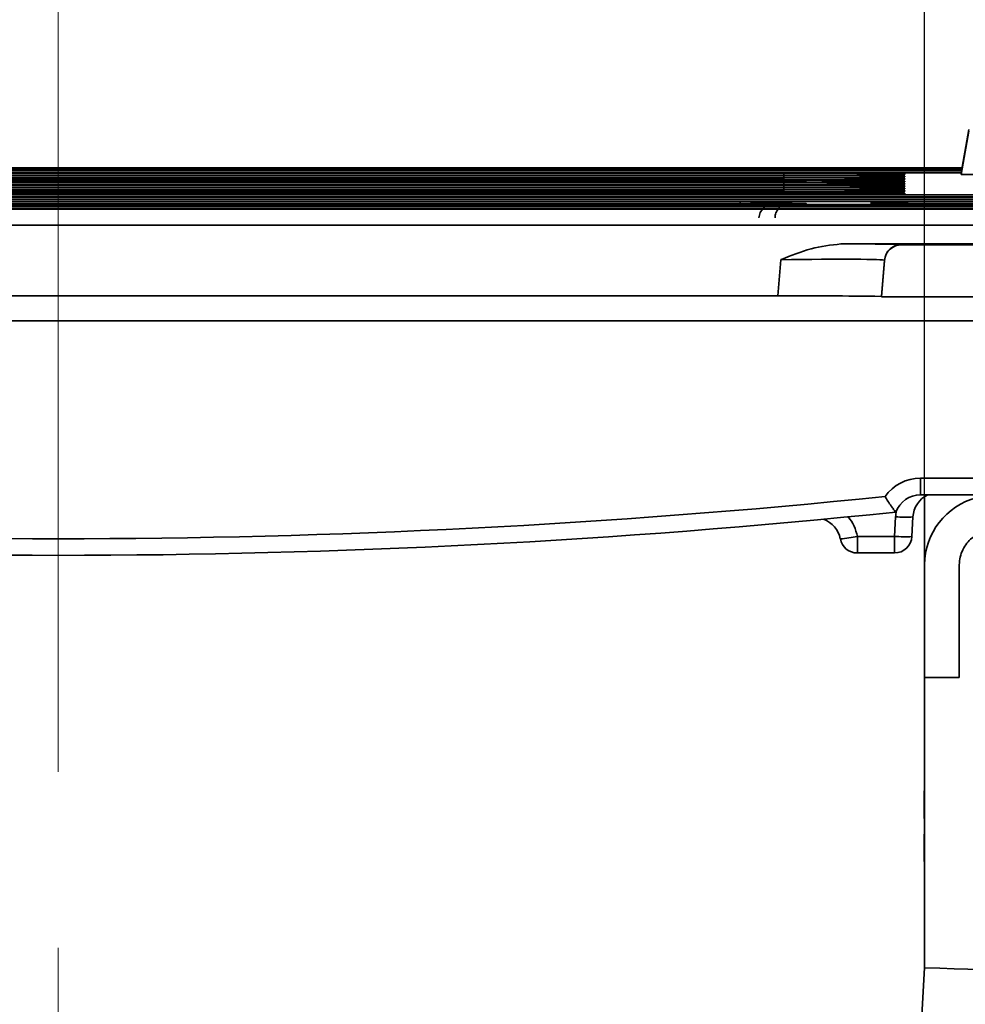
# Model space of a CAD drawing. Units: millimetres. Extents: x 32 to 8662, y 5 to 2297.
# Drawn here: x 1582 to 1637, y 1399 to 1456 of the extents above; entities that cross this region are included whole.
import ezdxf

# ---------------------------------------------------------------- set-up
doc = ezdxf.new("R2010")
doc.units = ezdxf.units.MM
doc.header["$LTSCALE"] = 4
doc.linetypes.add('CENTERX2', pattern=[20.32, 12.7, -2.54, 2.54, -2.54])
doc.layers.add('FORMAT', color=7, linetype='Continuous')
doc.styles.add('SLDTEXTSTYLE0', font='MIPGOST_1.TTF')
doc.styles.add('SLDTEXTSTYLE3', font='MIPGOST_1.TTF')
doc.dimstyles.new('SLDDIMSTYLE0', dxfattribs={"dimtxt": 15.511198, "dimasz": 15.511198, "dimexe": 0, "dimexo": 0.0625, "dimgap": 3.877799, "dimtad": 2, "dimdec": 1, "dimrnd": 1e-09, "dimzin": 12, "dimdsep": 46, "dimtxsty": 'SLDTEXTSTYLE0', "dimsah": 1, "dimcen": 0.09, "dimadec": 0, "dimazin": 3, "dimtfac": 1, "dimtdec": 1, "dimtofl": 0, "dimtmove": 0, "dimatfit": 3, "dimfxl": 0, "dimfrac": 2, "dimtolj": 1, "dimtzin": 12, "dimarcsym": 0})

# ---------------------------------------------------------------- blocks, each defined once
blk = doc.blocks.new('_D_11')
at = {"layer": 'FORMAT'}
for p, q in [((1504.7, 1443.091), (1504.7, 1542.186)), ((1664.7, 1443.086), (1664.7, 1542.186)), ((1504.7, 1538.186), (1664.7, 1538.186))]:
    blk.add_line(p, q, dxfattribs=at)
for points in [[(1504.7, 1538.186), (1520.211, 1535.799), (1520.211, 1540.572)], [(1664.7, 1538.186), (1649.188, 1540.572), (1649.188, 1535.799)]]:
    blk.add_solid(points, dxfattribs=at)
at = {"layer": 'FORMAT', "insert": (1571.147, 1560.511), "char_height": 16.9333, "attachment_point": 1, "style": 'SLDTEXTSTYLE3'}
blk.add_mtext('160', dxfattribs=at)
blk = doc.blocks.new('_D_12')
at = {"layer": 'FORMAT'}
for p, q in [((1534.7, 1424.216), (1534.7, 1494.186)), ((1634.7, 1424.211), (1634.7, 1494.186)), ((1534.7, 1490.186), (1634.7, 1490.186))]:
    blk.add_line(p, q, dxfattribs=at)
for points in [[(1534.7, 1490.186), (1550.211, 1487.799), (1550.211, 1492.572)], [(1634.7, 1490.186), (1619.188, 1492.572), (1619.188, 1487.799)]]:
    blk.add_solid(points, dxfattribs=at)
at = {"layer": 'FORMAT', "insert": (1572.107, 1512.511), "char_height": 16.9333, "attachment_point": 1, "style": 'SLDTEXTSTYLE3'}
blk.add_mtext('100', dxfattribs=at)

msp = doc.modelspace()

# ---------------------------------------------------------------- linework, layer by layer
at = {"color": 7, "linetype": 'Continuous', "lineweight": 35}
for p, q in [((1636.799, 1446.839), (1637.24, 1449.337)), ((1636.799, 1446.755), (1637.24, 1449.257)), ((1636.85, 1447.128), (1532.245, 1447.128)), ((1636.826, 1446.989), (1532.269, 1446.989)), ((1636.801, 1446.851), (1532.294, 1446.851)), ((1626.58, 1446.574), (1532.343, 1446.574)), ((1626.58, 1446.435), (1532.367, 1446.435)), ((1544.538, 1446.821), (1626.58, 1446.821)), ((1626.58, 1446.712), (1545.351, 1446.712)), ((1633.553, 1446.786), (1633.553, 1446.747)), ((1633.553, 1446.647), (1633.553, 1446.609)), ((1633.553, 1446.509), (1633.553, 1446.47)), ((1636.799, 1446.755), (1636.799, 1446.839)), ((1638.406, 1446.755), (1636.799, 1446.755)), ((1626.58, 1446.297), (1532.391, 1446.297)), ((1542.819, 1446.267), (1626.58, 1446.267)), ((1626.58, 1446.158), (1542.819, 1446.158)), ((1542.819, 1446.128), (1626.58, 1446.128)), ((1626.58, 1446.02), (1542.819, 1446.02)), ((1542.819, 1445.99), (1626.58, 1445.99)), ((1626.58, 1445.881), (1542.819, 1445.881)), ((1542.819, 1445.851), (1626.58, 1445.851)), ((1633.553, 1446.37), (1633.553, 1446.332)), ((1633.553, 1446.232), (1633.553, 1446.193)), ((1633.553, 1446.093), (1633.553, 1446.055)), ((1633.553, 1445.955), (1633.553, 1445.916)), ((1626.58, 1445.743), (1542.819, 1445.743)), ((1542.819, 1445.713), (1626.58, 1445.713)), ((1626.58, 1445.604), (1542.819, 1445.604)), ((1542.819, 1445.574), (1639.7, 1445.574)), ((1639.7, 1445.466), (1542.819, 1445.466)), ((1542.819, 1445.436), (1639.7, 1445.436)), ((1639.7, 1445.327), (1542.819, 1445.327)), ((1542.819, 1445.297), (1639.7, 1445.297)), ((1633.553, 1445.816), (1633.553, 1445.778)), ((1633.553, 1445.678), (1633.553, 1445.639)), ((1529.7, 1445.02), (1639.7, 1445.02)), ((1639.7, 1444.912), (1529.7, 1444.912)), ((1529.7, 1444.882), (1639.7, 1444.882)), ((1639.7, 1444.773), (1529.7, 1444.773)), ((1529.7, 1444.743), (1639.7, 1444.743)), ((1639.7, 1445.189), (1542.819, 1445.189)), ((1542.819, 1445.159), (1624.048, 1445.159)), ((1624.861, 1445.05), (1542.819, 1445.05)), ((1626.971, 1445.142), (1626.925, 1445.14)), ((1639.7, 1443.826), (1529.7, 1443.826)), ((1639.7, 1442.738), (1629.867, 1442.738)), ((1633.378, 1442.708), (1633.378, 1442.692)), ((1633.378, 1442.692), (1649.446, 1442.692)), ((1626.222, 1439.737), (1626.405, 1441.825)), ((1632.382, 1441.795), (1632.2, 1439.707)), ((1632.2, 1439.691), (1632.382, 1441.779)), ((1632.382, 1441.779), (1632.382, 1441.795)), ((1626.222, 1439.737), (1543.177, 1439.737)), ((1632.2, 1439.691), (1632.2, 1439.707)), ((1632.2, 1439.691), (1658.7, 1439.691)), ((1643.252, 1438.299), (1526.147, 1438.299)), ((1634.457, 1429.213), (1643.569, 1429.213)), ((1634.457, 1429.213), (1634.457, 1428.253)), ((1643.569, 1428.253), (1634.457, 1428.253)), ((1634.7, 1424.211), (1634.7, 1428.253)), ((1633.042, 1427.253), (1633.042, 1427.253)), ((1632.964, 1425.852), (1633.023, 1426.983)), ((1634.022, 1426.97), (1633.962, 1425.84)), ((1630.816, 1425.852), (1632.964, 1425.852)), ((1630.816, 1424.892), (1630.816, 1425.852)), ((1632.964, 1424.892), (1632.964, 1425.852)), ((1632.964, 1424.892), (1630.816, 1424.892)), ((1634.7, 1417.711), (1634.7, 1424.211)), ((1636.699, 1424.211), (1636.699, 1424.206)), ((1636.699, 1424.206), (1636.699, 1417.706)), ((1634.7, 1417.708), (1634.7, 1417.711)), ((1634.7, 1400.938), (1634.7, 1417.708)), ((1636.699, 1417.711), (1636.699, 1417.706)), ((1634.665, 1411.149), (1634.665, 1411.069)), ((1634.665, 1409.569), (1634.665, 1411.069)), ((1634.665, 1408.649), (1634.665, 1408.569)), ((1634.665, 1407.069), (1634.665, 1408.569)), ((1628.617, 1301.497), (1634.7, 1400.938))]:
    msp.add_line(p, q, dxfattribs=at)
at = {"color": 8, "linetype": 'Continuous', "lineweight": 35}
for p, q in [((1532.25, 1447.098), (1636.845, 1447.098)), ((1532.274, 1446.959), (1636.82, 1446.959)), ((1532.323, 1446.682), (1626.58, 1446.682)), ((1532.348, 1446.544), (1626.58, 1446.544)), ((1626.58, 1446.712), (1626.58, 1446.821)), ((1626.58, 1446.574), (1626.58, 1446.682)), ((1626.58, 1446.435), (1626.58, 1446.544)), ((1633.553, 1446.747), (1633.466, 1446.743)), ((1633.553, 1446.609), (1633.466, 1446.605)), ((1633.553, 1446.47), (1633.466, 1446.466)), ((1532.372, 1446.405), (1626.58, 1446.405)), ((1626.58, 1446.297), (1626.58, 1446.405)), ((1626.58, 1446.158), (1626.58, 1446.267)), ((1626.58, 1446.02), (1626.58, 1446.128)), ((1626.58, 1445.881), (1626.58, 1445.99)), ((1626.58, 1445.743), (1626.58, 1445.851)), ((1633.553, 1446.332), (1633.466, 1446.328)), ((1633.553, 1446.193), (1633.466, 1446.189)), ((1633.553, 1446.055), (1633.466, 1446.051)), ((1633.553, 1445.916), (1633.466, 1445.912)), ((1626.58, 1445.604), (1626.58, 1445.713)), ((1633.553, 1445.778), (1633.466, 1445.774)), ((1633.553, 1445.639), (1633.466, 1445.635)), ((1624.048, 1445.05), (1624.048, 1445.159)), ((1631.583, 1445.11), (1631.598, 1445.114))]:
    msp.add_line(p, q, dxfattribs=at)
at = {"color": 8, "linetype": 'Continuous', "lineweight": 35, "flags": 128}
for points in [[(1633.257, 1446.603), (1633.369, 1446.63), (1633.553, 1446.647)], [(1633.257, 1446.464), (1633.369, 1446.492), (1633.553, 1446.509)], [(1633.553, 1446.786), (1633.369, 1446.769), (1633.316, 1446.758)], [(1633.257, 1446.326), (1633.369, 1446.353), (1633.553, 1446.37)], [(1633.553, 1446.232), (1633.369, 1446.215), (1633.316, 1446.204)], [(1633.553, 1446.093), (1633.369, 1446.076), (1633.316, 1446.065)], [(1633.553, 1445.955), (1633.369, 1445.938), (1633.316, 1445.927)], [(1633.553, 1445.816), (1633.369, 1445.799), (1633.316, 1445.788)], [(1633.553, 1445.678), (1633.369, 1445.661), (1633.316, 1445.65)], [(1626.925, 1445.14), (1626.517, 1445.131), (1626.25, 1445.123), (1626.126, 1445.114), (1626.134, 1445.106)]]:
    msp.add_lwpolyline(points, dxfattribs=at)
at = {"color": 7, "linetype": 'Continuous', "lineweight": 35, "flags": 128}
for points in [[(1647.7, 1445.03), (1645.297, 1445.031), (1642.949, 1445.034), (1640.706, 1445.038), (1638.62, 1445.044), (1636.736, 1445.052), (1635.098, 1445.06), (1633.741, 1445.07), (1632.696, 1445.081), (1631.985, 1445.093), (1631.626, 1445.105), (1631.583, 1445.11)], [(1631.598, 1445.114), (1631.626, 1445.117), (1631.985, 1445.129), (1632.696, 1445.14), (1633.741, 1445.151), (1635.098, 1445.161), (1636.736, 1445.17), (1638.62, 1445.177), (1640.706, 1445.183), (1642.949, 1445.188), (1645.297, 1445.19), (1647.7, 1445.191)], [(1634.7, 1411.149), (1634.675, 1411.149), (1634.665, 1411.149)], [(1634.665, 1411.069), (1634.675, 1411.068), (1634.7, 1411.068)], [(1634.7, 1409.568), (1634.675, 1409.568), (1634.665, 1409.569)], [(1634.7, 1408.65), (1634.675, 1408.649), (1634.665, 1408.649)], [(1634.665, 1408.569), (1634.675, 1408.568), (1634.7, 1408.568)], [(1634.7, 1407.068), (1634.675, 1407.068), (1634.665, 1407.069)], [(1639.7, 1400.785), (1639.624, 1400.788), (1639.398, 1400.795), (1639.03, 1400.806), (1638.53, 1400.821), (1637.913, 1400.84), (1637.2, 1400.862), (1636.41, 1400.886), (1635.568, 1400.912), (1634.7, 1400.938)]]:
    msp.add_lwpolyline(points, dxfattribs=at)
at = {"color": 7, "linetype": 'Continuous', "lineweight": 35}
for centre, radius, start, end in [((1628.328, 1099.041), 347.785, 89.13908, 90.28794), ((1628.327, 1098.783), 347.904, 89.13927, 90.28774), ((1628.328, 1098.764), 347.785, 89.13908, 90.28794), ((1628.327, 1098.506), 347.904, 89.13927, 90.28774), ((1628.328, 1098.487), 347.785, 89.13908, 90.28794), ((1628.328, 1098.348), 347.785, 89.13908, 90.28794), ((1628.329, 1098.458), 347.536, 89.13867, 90.28835), ((1628.328, 1098.071), 347.785, 89.13908, 90.28794), ((1628.328, 1097.933), 347.784, 89.1392, 90.28806), ((1627.608, 1475.761), 30.69, 267.2476, 270.0572), ((1630.553, 1318.686), 124.054, 88.69505, 90.31669), ((1633.378, 1441.708), 1, 90.0001, 174.9999), ((1627.72, 1141.508), 298.232, 89.13929, 90.28764), ((1638.699, 1424.211), 4, 104.477, 179.9998), ((1633.6, 1433.247), 6.291, 264.7336, 273.8387), ((1629.387, 1432.025), 6.336, 274.0402, 283.0312), ((1630.816, 1425.892), 1, 190.7981, 269.9994), ((1633.541, 1432.117), 6.291, 264.7336, 273.8387), ((1632.964, 1425.892), 1, 270.0005, 356.9988)]:
    msp.add_arc(centre, radius, start, end, dxfattribs=at)
for centre, major_axis, ratio, start_param, end_param in [((1626.527, 1446.747), (7.027, 0), 0.005, 4.719985, 5.863774), ((1626.527, 1446.609), (7.027, 0), 0.005, 4.719985, 5.863774), ((1626.527, 1446.47), (7.027, 0), 0.005, 4.719985, 5.863774), ((1626.527, 1446.332), (7.027, 0), 0.005, 4.719985, 5.863774), ((1626.527, 1446.193), (7.027, 0), 0.005, 4.719985, 5.863774), ((1626.527, 1446.055), (7.027, 0), 0.005, 4.719985, 5.863774), ((1626.527, 1445.916), (7.027, 0), 0.005, 4.719985, 5.863774), ((1626.527, 1445.778), (7.027, 0), 0.005, 4.719985, 5.863774), ((1626.527, 1445.639), (7.027, 0), 0.005, 4.719985, 5.863774), ((1633.378, 1441.692), (0, 1), 0.999575, 0, 1.48353), ((1626.352, 1441.707), (6.031, 0.088), 0.01932, 6.28165, 7.84485), ((1634.457, 1426.713), (2.5, 0), 0.999813, 1.570796, 2.52756), ((1634.457, 1426.753), (1.5, 0), 0.999696, 1.570796, 2.801756), ((1635.52, 1426.892), (1.5, 0), 0.999696, 2.003966, 3.089233), ((1584.7, 1893.281), (467.655, 0), 0.999813, 4.610184, 4.814594), ((1584.7, 1893.321), (468.655, 0), 0.999813, 4.609054, 4.815724), ((1628.36, 1425.424), (1.5, 0), 0.999696, 0.188445, 1.232285), ((1634.7, 1417.683), (5, 0), 0.005, 1.159338, 1.570796)]:
    msp.add_ellipse(centre, major_axis=major_axis, ratio=ratio, start_param=start_param, end_param=end_param, dxfattribs=at)
at = {"color": 8, "linetype": 'Continuous', "lineweight": 35}
for centre, major_axis, ratio, start_param, end_param in [((1626.527, 1446.747), (7.027, 0), 0.005, 5.863774, 6.283185), ((1626.527, 1446.609), (7.027, 0), 0.005, 5.863774, 6.283185), ((1626.527, 1446.47), (7.027, 0), 0.005, 5.863774, 6.283185), ((1626.527, 1446.332), (7.027, 0), 0.005, 5.863774, 6.283185), ((1626.527, 1446.193), (7.027, 0), 0.005, 5.863774, 6.283185), ((1626.527, 1446.055), (7.027, 0), 0.005, 5.863774, 6.283185), ((1626.527, 1445.916), (7.027, 0), 0.005, 5.863774, 6.283185), ((1626.527, 1445.778), (7.027, 0), 0.005, 5.863774, 6.283185), ((1626.527, 1445.639), (7.027, 0), 0.005, 5.863774, 6.283185), ((1635.52, 1426.852), (2.5, 0), 0.999813, 2.960813, 3.089233), ((1628.36, 1425.384), (2.5, 0), 0.999813, 0.188445, 0.690396)]:
    msp.add_ellipse(centre, major_axis=major_axis, ratio=ratio, start_param=start_param, end_param=end_param, dxfattribs=at)
at = {"color": 7, "linetype": 'Continuous', "lineweight": 35}
for points, knots in [([(1633.465, 1446.742), (1633.466, 1446.742), (1633.475, 1446.743), (1633.36, 1446.739), (1633.198, 1446.736), (1632.961, 1446.733), (1632.906, 1446.733)], [0, 0, 0, 0, 0.043397, 0.349961, 0.850441, 1, 1, 1, 1]), ([(1633.465, 1446.465), (1633.466, 1446.465), (1633.475, 1446.466), (1633.36, 1446.462), (1633.198, 1446.459), (1632.961, 1446.456), (1632.906, 1446.456)], [0, 0, 0, 0, 0.043397, 0.349961, 0.850441, 1, 1, 1, 1]), ([(1633.465, 1446.188), (1633.466, 1446.188), (1633.475, 1446.189), (1633.36, 1446.185), (1633.198, 1446.182), (1632.961, 1446.179), (1632.906, 1446.179)], [0, 0, 0, 0, 0.043397, 0.349963, 0.850446, 1, 1, 1, 1]), ([(1633.465, 1445.911), (1633.466, 1445.911), (1633.475, 1445.912), (1633.36, 1445.908), (1633.198, 1445.905), (1632.961, 1445.902), (1632.906, 1445.902)], [0, 0, 0, 0, 0.04339, 0.349961, 0.850435, 1, 1, 1, 1]), ([(1633.465, 1445.634), (1633.466, 1445.634), (1633.475, 1445.635), (1633.36, 1445.631), (1633.198, 1445.628), (1632.961, 1445.625), (1632.906, 1445.625)], [0, 0, 0, 0, 0.04339, 0.349961, 0.850435, 1, 1, 1, 1]), ([(1624.048, 1445.159), (1624.208, 1445.159), (1624.7, 1445.159), (1625.505, 1445.157), (1626.28, 1445.154), (1626.731, 1445.151), (1626.809, 1445.15), (1626.813, 1445.15)], [0, 0, 0, 0, 0.135689, 0.418667, 0.701174, 0.985099, 1, 1, 1, 1]), ([(1627.684, 1445.061), (1627.605, 1445.06), (1627.418, 1445.057), (1626.769, 1445.053), (1625.878, 1445.051), (1625.2, 1445.05), (1624.861, 1445.05)], [0, 0, 0, 0, 0.1959724, 0.4625563, 0.7313234, 1, 1, 1, 1]), ([(1626.907, 1445.14), (1626.79, 1445.137), (1626.445, 1445.13), (1626.203, 1445.126), (1626.053, 1445.11), (1625.962, 1445.106), (1625.78, 1445.057), (1625.596, 1444.976), (1625.384, 1444.813), (1625.195, 1444.559), (1625.153, 1444.348), (1625.131, 1444.243)], [0, 0, 0, 0, 0.200815, 0.588861, 0.725949, 0.806537, 0.833866, 0.863538, 0.905819, 0.953511, 1, 1, 1, 1]), ([(1626.064, 1444.254), (1626.068, 1444.322), (1626.077, 1444.492), (1626.207, 1444.719), (1626.38, 1444.91), (1626.559, 1445.029), (1626.719, 1445.096), (1626.839, 1445.125), (1626.91, 1445.136), (1626.944, 1445.139), (1626.965, 1445.141), (1626.976, 1445.141), (1626.973, 1445.141), (1626.971, 1445.141)], [0, 0, 0, 0, 0.123516, 0.309955, 0.463664, 0.593588, 0.700402, 0.780694, 0.822384, 0.852702, 0.886396, 0.939114, 1, 1, 1, 1]), ([(1627.785, 1445.062), (1627.786, 1445.062), (1627.789, 1445.063), (1627.764, 1445.062), (1627.703, 1445.061), (1627.684, 1445.061)], [0, 0, 0, 0, 0.117188, 0.727207, 1, 1, 1, 1]), ([(1626.405, 1441.825), (1626.41, 1441.827), (1626.981, 1442.058), (1628.095, 1442.53), (1629.287, 1442.67), (1629.867, 1442.738)], [0, 0, 0, 0, 0.004326, 0.514712, 1, 1, 1, 1]), ([(1632.413, 1428.154), (1632.414, 1428.152), (1632.469, 1428.059), (1632.589, 1427.862), (1632.761, 1427.604), (1632.908, 1427.405), (1633.014, 1427.276), (1633.033, 1427.261), (1633.042, 1427.253)], [0, 0, 0, 0, 0.0044638, 0.1970317, 0.4257006, 0.6268387, 0.8131239, 1, 1, 1, 1]), ([(1638.699, 1426.198), (1638.516, 1426.199), (1638.31, 1426.176), (1637.872, 1426.038), (1637.64, 1425.922), (1637.325, 1425.664), (1637.227, 1425.566), (1637.047, 1425.342), (1636.967, 1425.216), (1636.836, 1424.947), (1636.784, 1424.803), (1636.717, 1424.509), (1636.699, 1424.359), (1636.699, 1424.206)], [0, 0, 0, 0, 0.25, 0.25, 0.5, 0.5, 0.625, 0.625, 0.75, 0.75, 0.875, 0.875, 1, 1, 1, 1])]:
    msp.add_open_spline(points, degree=3, knots=knots, dxfattribs=at)
at = {"color": 8, "linetype": 'Continuous', "lineweight": 35}
for points, knots in [([(1626.813, 1445.15), (1626.92, 1445.148), (1627.091, 1445.146), (1627.004, 1445.143), (1626.971, 1445.142)], [0, 0, 0, 0, 0.62324, 1, 1, 1, 1]), ([(1627.638, 1445.071), (1627.713, 1445.07), (1627.883, 1445.067), (1627.888, 1445.063), (1627.719, 1445.061), (1627.684, 1445.061)], [0, 0, 0, 0, 0.38504, 0.873225, 1, 1, 1, 1])]:
    msp.add_open_spline(points, degree=3, knots=knots, dxfattribs=at)
at = {"layer": 'FORMAT', "linetype": 'CENTERX2', "lineweight": 18}
msp.add_line((1584.7, 1463.047), (1584.7, 1157.086), dxfattribs=at)

# ---------------------------------------------------------------- dimensions: what is measured, and where the dimension line sits
at = {"layer": 'FORMAT'}
for base, p1, p2, picture, middle in [((1664.7, 1538.186), (1504.7, 1443.091), (1664.7, 1443.086), '_D_11', (1584.365, 1538.186)), ((1634.7, 1490.186), (1534.7, 1424.216), (1634.7, 1424.211), '_D_12', (1585.324, 1490.186))]:
    dim = msp.add_linear_dim(base=base, p1=p1, p2=p2, dimstyle='SLDDIMSTYLE0', dxfattribs=at)
    dim.commit()
    dim.dimension.update_dxf_attribs({"geometry": picture, "text_midpoint": middle, "dimtype": 160})

doc.saveas('drawing.dxf')
